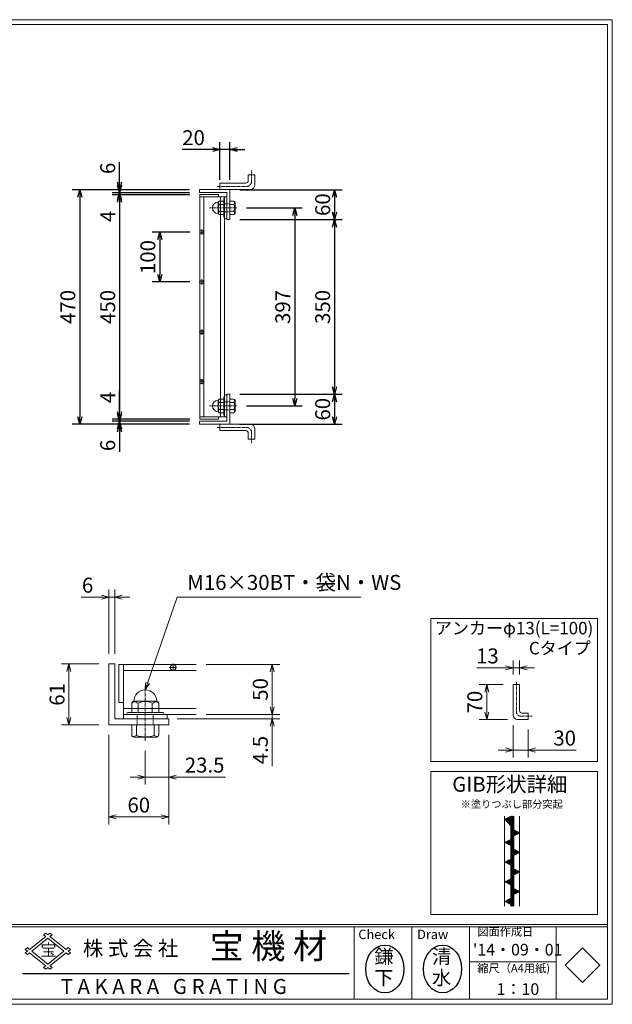
# Model space of a CAD drawing. Units: millimetres. Extents: x -180 to 2610, y -195 to 1778.
# Drawn here: x 1421 to 2610, y -195 to 1778 of the extents above; entities that cross this region are included whole.
import ezdxf

# ---------------------------------------------------------------- set-up
doc = ezdxf.new("R2010")
doc.units = ezdxf.units.MM
for name, pattern in [('CENTER', [10, 6.25, -1.25, 1.25, -1.25]), ('DASHED', [3.75, 2.5, -1.25]), ('HIDDEN', [9.525, 6.35, -3.175])]:
    doc.linetypes.add(name, pattern=pattern)
for name, color, linetype, lineweight in [('エンボス', 4, 'Continuous', 5), ('中心線', 1, 'HIDDEN', 5), ('受け枠', 3, 'Continuous', 9), ('寸法線', 2, 'Continuous', 9), ('本体', 7, 'Continuous', 13), ('枠寸法', 31, 'Continuous', 9)]:
    doc.layers.add(name, color=color, linetype=linetype, lineweight=lineweight)
doc.layers.add('外枠', color=7, linetype='Continuous')
doc.dimstyles.new('ISO-25', dxfattribs={"dimscale": 10, "dimtxt": 3, "dimasz": 1.5, "dimexe": 1.5, "dimexo": 2, "dimgap": 0.5, "dimtad": 1, "dimdsep": 46, "dimtxsty": 'Standard', "dimblk": 'OPEN30', "dimcen": 2.5, "dimadec": 0, "dimazin": 0, "dimtfac": 1, "dimtmove": 0, "dimatfit": 0, "dimldrblk": 'OPEN30', "dimfxl": 1, "dimarcsym": 0})

# ---------------------------------------------------------------- blocks, each defined once
blk = doc.blocks.new('GIB詳細')
at = {"layer": 'エンボス', "linetype": 'Continuous'}
h = blk.add_hatch(dxfattribs=at)
h.set_pattern_fill('ANSI31', color=256, scale=0.5, style=0)
h.set_pattern_definition([(45, (8.5257, -12.7679), (-1.122532, 1.122532), [])])
h.paths.add_polyline_path([(26.7, 40.2), (37.9, 45.8), (37.9, 46.6), (26.7, 52.2), (26.7, 79.2), (20.6, 79.2), (8.5, 73.2), (20.6, 59.8), (20.6, 32.6), (8.5, 26.5), (20.6, 20.5), (20.6, -6.7), (8.5, -12.8), (20.6, -18.8), (20.6, -46), (8.5, -52.1), (20.6, -58.1), (20.6, -85.3), (8.5, -91.4), (20.6, -97.4), (20.6, -100.8), (26.7, -100.8), (26.7, -77.8), (37.9, -72.2), (37.9, -71.3), (26.7, -65.7), (26.7, -38.5), (37.9, -32.9), (37.9, -32), (26.7, -26.4), (26.7, 0.8), (37.9, 6.5), (37.9, 7.3), (26.7, 12.9)])
at = {"layer": 'エンボス', "linetype": 'Continuous', "lineweight": 0}
for p, q in [((8.5, 73.2), (20.6, 79.2)), ((8.5, 73.2), (20.6, 59.8)), ((38.8, 46.2), (26.7, 52.2)), ((38.8, 46.2), (26.7, 40.2)), ((8.5, 26.5), (20.6, 32.6)), ((8.5, 26.5), (20.6, 20.5)), ((20.6, 20.5), (20.6, -6.7)), ((38.8, 6.9), (26.7, 12.9)), ((38.8, 6.9), (26.7, 0.8)), ((26.7, 0.8), (26.7, -26.4)), ((8.5, -12.8), (20.6, -6.7)), ((8.5, -12.8), (20.6, -18.8)), ((20.6, -18.8), (20.6, -46)), ((38.8, -32.4), (26.7, -26.4)), ((38.8, -32.4), (26.7, -26.4)), ((38.8, -32.4), (26.7, -38.5)), ((38.8, -32.4), (26.7, -38.5)), ((26.7, -38.5), (26.7, -65.7)), ((8.5, -52.1), (20.6, -46)), ((8.5, -52.1), (20.6, -58.1)), ((20.6, -58.1), (20.6, -85.3)), ((38.8, -71.7), (26.7, -65.7)), ((38.8, -71.7), (26.7, -65.7)), ((38.8, -71.7), (26.7, -65.7)), ((38.8, -71.7), (26.7, -77.8)), ((38.8, -71.7), (26.7, -77.8)), ((38.8, -71.7), (26.7, -77.8)), ((26.7, -77.8), (26.7, -100.8)), ((8.5, -91.4), (20.6, -85.3)), ((8.5, -91.4), (20.6, -97.4)), ((20.6, -97.4), (20.6, -100.8))]:
    blk.add_line(p, q, dxfattribs=at)
at = {"layer": 'エンボス', "lineweight": 0}
for p, q in [((26.7, 79.2), (26.7, 52.2)), ((20.6, 59.8), (20.6, 32.6)), ((26.7, 40.2), (26.7, 12.9)), ((26.7, 38.6), (26.7, 12.9))]:
    blk.add_line(p, q, dxfattribs=at)
at = {"layer": '本体', "lineweight": 0}
for p, q in [((7.7, 79.2), (7.7, -100.8)), ((37.9, 79.2), (37.9, -100.8))]:
    blk.add_line(p, q, dxfattribs=at)
at = {"layer": '本体', "linetype": 'Continuous'}
blk.add_lwpolyline([(-139.6, 168.6), (194.7, 168.6), (194.7, -117.6), (-139.6, -117.6)], close=True, dxfattribs=at)
at = {"layer": '本体', "linetype": 'Continuous', "lineweight": 0, "insert": (-96.9, 158.3), "char_height": 30, "width": 252.84, "attachment_point": 1}
blk.add_mtext('GIB形状詳細', dxfattribs=at)
at = {"layer": '本体', "linetype": 'Continuous', "insert": (-79.9, 111), "char_height": 15, "width": 230.696, "attachment_point": 1}
blk.add_mtext('※塗りつぶし部分突起', dxfattribs=at)
blk = doc.blocks.new('8φボルト穴')
at = {"color": 1}
for p, q in [((3.999999, 4.999999), (3.999999, -5.000001)), ((-0.002071, -0.000001), (8.891344, -0.000001)), ((3.999999, -95.000001), (3.999999, -105.000001)), ((8.999999, -100.000001), (-1.000001, -100.000001))]:
    blk.add_line(p, q, dxfattribs=at)
for centre in [(3.999999, -0.000001), (3.999999, -100.000001)]:
    blk.add_circle(centre, 4)
blk = doc.blocks.new('_Open30')
at = {"color": 0, "linetype": 'ByBlock', "lineweight": -2}
for p, q in [((-1, 0.27), (0, 0)), ((0, 0), (-1, -0.27)), ((0, 0), (-1, 0))]:
    blk.add_line(p, q, dxfattribs=at)
blk = doc.blocks.new('*D4')
at = {"layer": 'Defpoints', "color": 0, "linetype": 'Continuous'}
for p in [(1782.3, 1427.2), (1621.8, 977.2), (1782.3, 977.2)]:
    blk.add_point(p, dxfattribs=at)
at = {"layer": '寸法線', "color": 0, "linetype": 'Continuous', "lineweight": -2}
for p, q in [((1762.3, 1427.2), (1606.8, 1427.2)), ((1621.8, 1412.2), (1621.8, 992.2)), ((1762.3, 977.2), (1606.8, 977.2))]:
    blk.add_line(p, q, dxfattribs=at)
at = {"layer": '寸法線', "color": 0, "linetype": 'Continuous', "lineweight": -2, "xscale": 15, "yscale": 15, "zscale": 15}
for p, rotation in [((1621.8, 1427.2), 90), ((1621.8, 977.2), 270)]:
    blk.add_blockref('_Open30', p, dxfattribs=dict(at, rotation=rotation))
at = {"layer": '寸法線', "color": 0, "linetype": 'Continuous', "insert": (1601.8, 1202.2), "char_height": 30, "attachment_point": 5, "rotation": 90}
blk.add_mtext('450', dxfattribs=at)
blk = doc.blocks.new('*D5')
at = {"layer": 'Defpoints', "color": 0, "linetype": 'Continuous'}
for p in [(1782.3, 1352.2), (1702.3, 1252.2), (1782.3, 1252.2)]:
    blk.add_point(p, dxfattribs=at)
at = {"layer": '寸法線', "color": 0, "linetype": 'Continuous', "lineweight": -2}
for p, q in [((1762.3, 1352.2), (1687.3, 1352.2)), ((1702.3, 1337.2), (1702.3, 1267.2)), ((1762.3, 1252.2), (1687.3, 1252.2))]:
    blk.add_line(p, q, dxfattribs=at)
at = {"layer": '寸法線', "color": 0, "linetype": 'Continuous', "lineweight": -2, "xscale": 15, "yscale": 15, "zscale": 15}
for p, rotation in [((1702.3, 1352.2), 90), ((1702.3, 1252.2), 270)]:
    blk.add_blockref('_Open30', p, dxfattribs=dict(at, rotation=rotation))
at = {"layer": '寸法線', "color": 0, "linetype": 'Continuous', "insert": (1682.3, 1302.2), "char_height": 30, "attachment_point": 5, "rotation": 90}
blk.add_mtext('100', dxfattribs=at)
blk = doc.blocks.new('*D6')
at = {"layer": 'Defpoints', "color": 0, "linetype": 'Continuous', "ltscale": 3}
for p in [(1781.8, 1437.2), (1541.8, 967.2), (1781.8, 967.2)]:
    blk.add_point(p, dxfattribs=at)
at = {"layer": '枠寸法', "color": 0, "linetype": 'Continuous', "lineweight": -2, "ltscale": 3}
for p, q in [((1761.8, 1437.2), (1526.8, 1437.2)), ((1541.8, 1422.2), (1541.8, 982.2)), ((1761.8, 967.2), (1526.8, 967.2))]:
    blk.add_line(p, q, dxfattribs=at)
at = {"layer": '枠寸法', "color": 0, "linetype": 'Continuous', "lineweight": -2, "ltscale": 3, "xscale": 15, "yscale": 15, "zscale": 15}
for p, rotation in [((1541.8, 1437.2), 90), ((1541.8, 967.2), 270)]:
    blk.add_blockref('_Open30', p, dxfattribs=dict(at, rotation=rotation))
at = {"layer": '枠寸法', "color": 0, "linetype": 'Continuous', "ltscale": 3, "insert": (1521.8, 1202.2), "char_height": 30, "attachment_point": 5, "rotation": 90}
blk.add_mtext('470', dxfattribs=at)
blk = doc.blocks.new('*D7')
at = {"layer": 'Defpoints', "color": 0, "linetype": 'Continuous', "ltscale": 3}
for p in [(1842.8, 1437.2), (1842.8, 1377.2), (2052.8, 1377.2)]:
    blk.add_point(p, dxfattribs=at)
at = {"layer": '枠寸法', "color": 0, "linetype": 'Continuous', "lineweight": -2, "ltscale": 3}
for p, q in [((1862.8, 1437.2), (2067.8, 1437.2)), ((2052.8, 1422.2), (2052.8, 1392.2)), ((1862.8, 1377.2), (2067.8, 1377.2))]:
    blk.add_line(p, q, dxfattribs=at)
at = {"layer": '枠寸法', "color": 0, "linetype": 'Continuous', "lineweight": -2, "ltscale": 3, "xscale": 15, "yscale": 15, "zscale": 15}
for p, rotation in [((2052.8, 1437.2), 90), ((2052.8, 1377.2), 270)]:
    blk.add_blockref('_Open30', p, dxfattribs=dict(at, rotation=rotation))
at = {"layer": '枠寸法', "color": 0, "linetype": 'Continuous', "ltscale": 3, "insert": (2032.8, 1407.2), "char_height": 30, "attachment_point": 5, "rotation": 90}
blk.add_mtext('60', dxfattribs=at)
blk = doc.blocks.new('*D8')
at = {"layer": 'Defpoints', "color": 0, "linetype": 'Continuous', "ltscale": 3}
for p in [(1842.8, 1377.2), (1842.8, 1027.2), (2052.8, 1027.2)]:
    blk.add_point(p, dxfattribs=at)
at = {"layer": '枠寸法', "color": 0, "linetype": 'Continuous', "lineweight": -2, "ltscale": 3}
for p, q in [((1862.8, 1377.2), (2067.8, 1377.2)), ((2052.8, 1362.2), (2052.8, 1042.2)), ((1862.8, 1027.2), (2067.8, 1027.2))]:
    blk.add_line(p, q, dxfattribs=at)
at = {"layer": '枠寸法', "color": 0, "linetype": 'Continuous', "lineweight": -2, "ltscale": 3, "xscale": 15, "yscale": 15, "zscale": 15}
for p, rotation in [((2052.8, 1377.2), 90), ((2052.8, 1027.2), 270)]:
    blk.add_blockref('_Open30', p, dxfattribs=dict(at, rotation=rotation))
at = {"layer": '枠寸法', "color": 0, "linetype": 'Continuous', "ltscale": 3, "insert": (2032.8, 1202.2), "char_height": 30, "attachment_point": 5, "rotation": 90}
blk.add_mtext('350', dxfattribs=at)
blk = doc.blocks.new('*D9')
at = {"layer": 'Defpoints', "color": 0, "linetype": 'Continuous', "ltscale": 3}
for p in [(1842.8, 1027.2), (1842.8, 967.2), (2052.8, 967.2)]:
    blk.add_point(p, dxfattribs=at)
at = {"layer": '枠寸法', "color": 0, "linetype": 'Continuous', "lineweight": -2, "ltscale": 3}
for p, q in [((1862.8, 1027.2), (2067.8, 1027.2)), ((2052.8, 1012.2), (2052.8, 982.2)), ((1862.8, 967.2), (2067.8, 967.2))]:
    blk.add_line(p, q, dxfattribs=at)
at = {"layer": '枠寸法', "color": 0, "linetype": 'Continuous', "lineweight": -2, "ltscale": 3, "xscale": 15, "yscale": 15, "zscale": 15}
for p, rotation in [((2052.8, 1027.2), 90), ((2052.8, 967.2), 270)]:
    blk.add_blockref('_Open30', p, dxfattribs=dict(at, rotation=rotation))
at = {"layer": '枠寸法', "color": 0, "linetype": 'Continuous', "ltscale": 3, "insert": (2032.8, 997.2), "char_height": 30, "attachment_point": 5, "rotation": 90}
blk.add_mtext('60', dxfattribs=at)
blk = doc.blocks.new('*D10')
at = {"layer": 'Defpoints', "color": 0, "linetype": 'Continuous', "ltscale": 3}
for p in [(1621.8, 1437.2), (1781.8, 1437.2), (1781.8, 1431.2)]:
    blk.add_point(p, dxfattribs=at)
at = {"layer": '枠寸法', "color": 0, "linetype": 'Continuous', "lineweight": -2, "ltscale": 3}
for p, q in [((1621.8, 1452.2), (1621.8, 1492.5)), ((1761.8, 1437.2), (1606.8, 1437.2)), ((1761.8, 1431.2), (1606.8, 1431.2)), ((1621.8, 1431.2), (1621.8, 1437.2)), ((1621.8, 1416.2), (1621.8, 1401.2))]:
    blk.add_line(p, q, dxfattribs=at)
at = {"layer": '枠寸法', "color": 0, "linetype": 'Continuous', "lineweight": -2, "ltscale": 3, "xscale": 15, "yscale": 15, "zscale": 15}
for p, rotation in [((1621.8, 1437.2), 270), ((1621.8, 1431.2), 90)]:
    blk.add_blockref('_Open30', p, dxfattribs=dict(at, rotation=rotation))
at = {"layer": '枠寸法', "color": 0, "linetype": 'Continuous', "ltscale": 3, "insert": (1601.8, 1479.9), "char_height": 30, "attachment_point": 5, "rotation": 90}
blk.add_mtext('6', dxfattribs=at)
blk = doc.blocks.new('*D11')
at = {"layer": 'Defpoints', "color": 0, "linetype": 'Continuous', "ltscale": 3}
for p in [(1621.8, 1427.2), (1781.8, 1431.2), (1781.8, 1427.2)]:
    blk.add_point(p, dxfattribs=at)
at = {"layer": '枠寸法', "color": 0, "linetype": 'Continuous', "lineweight": -2, "ltscale": 3}
for p, q in [((1621.8, 1446.2), (1621.8, 1461.2)), ((1761.8, 1431.2), (1606.8, 1431.2)), ((1761.8, 1427.2), (1606.8, 1427.2)), ((1621.8, 1431.2), (1621.8, 1427.2)), ((1621.8, 1412.2), (1621.8, 1370.3))]:
    blk.add_line(p, q, dxfattribs=at)
at = {"layer": '枠寸法', "color": 0, "linetype": 'Continuous', "lineweight": -2, "ltscale": 3, "xscale": 15, "yscale": 15, "zscale": 15}
for p, rotation in [((1621.8, 1431.2), 270), ((1621.8, 1427.2), 90)]:
    blk.add_blockref('_Open30', p, dxfattribs=dict(at, rotation=rotation))
at = {"layer": '枠寸法', "color": 0, "linetype": 'Continuous', "ltscale": 3, "insert": (1601.8, 1383.8), "char_height": 30, "attachment_point": 5, "rotation": 90}
blk.add_mtext('4', dxfattribs=at)
blk = doc.blocks.new('*D12')
at = {"layer": 'Defpoints', "color": 0, "linetype": 'Continuous', "ltscale": 3}
for p in [(1621.8, 967.2), (1781.8, 973.2), (1781.8, 967.2)]:
    blk.add_point(p, dxfattribs=at)
at = {"layer": '枠寸法', "color": 0, "linetype": 'Continuous', "lineweight": -2, "ltscale": 3}
for p, q in [((1621.8, 988.2), (1621.8, 1003.2)), ((1761.8, 973.2), (1606.8, 973.2)), ((1761.8, 967.2), (1606.8, 967.2)), ((1621.8, 973.2), (1621.8, 967.2)), ((1621.8, 952.2), (1621.8, 912))]:
    blk.add_line(p, q, dxfattribs=at)
at = {"layer": '枠寸法', "color": 0, "linetype": 'Continuous', "lineweight": -2, "ltscale": 3, "xscale": 15, "yscale": 15, "zscale": 15}
for p, rotation in [((1621.8, 973.2), 270), ((1621.8, 967.2), 90)]:
    blk.add_blockref('_Open30', p, dxfattribs=dict(at, rotation=rotation))
at = {"layer": '枠寸法', "color": 0, "linetype": 'Continuous', "ltscale": 3, "insert": (1601.8, 924.6), "char_height": 30, "attachment_point": 5, "rotation": 90}
blk.add_mtext('6', dxfattribs=at)
blk = doc.blocks.new('*D13')
at = {"layer": 'Defpoints', "color": 0, "linetype": 'Continuous', "ltscale": 3}
for p in [(1621.8, 977.2), (1781.8, 977.2), (1781.8, 973.2)]:
    blk.add_point(p, dxfattribs=at)
at = {"layer": '枠寸法', "color": 0, "linetype": 'Continuous', "lineweight": -2, "ltscale": 3}
for p, q in [((1621.8, 992.2), (1621.8, 1034.1)), ((1761.8, 977.2), (1606.8, 977.2)), ((1761.8, 973.2), (1606.8, 973.2)), ((1621.8, 973.2), (1621.8, 977.2)), ((1621.8, 958.2), (1621.8, 943.2))]:
    blk.add_line(p, q, dxfattribs=at)
at = {"layer": '枠寸法', "color": 0, "linetype": 'Continuous', "lineweight": -2, "ltscale": 3, "xscale": 15, "yscale": 15, "zscale": 15}
for p, rotation in [((1621.8, 977.2), 270), ((1621.8, 973.2), 90)]:
    blk.add_blockref('_Open30', p, dxfattribs=dict(at, rotation=rotation))
at = {"layer": '枠寸法', "color": 0, "linetype": 'Continuous', "ltscale": 3, "insert": (1601.8, 1020.7), "char_height": 30, "attachment_point": 5, "rotation": 90}
blk.add_mtext('4', dxfattribs=at)
blk = doc.blocks.new('*D19')
at = {"layer": 'Defpoints', "color": 0, "linetype": 'Continuous', "ltscale": 3}
for p in [(1855.9, 1400.7), (1855.9, 1003.7), (1972.8, 1003.7)]:
    blk.add_point(p, dxfattribs=at)
at = {"layer": '寸法線', "color": 0, "linetype": 'Continuous', "lineweight": -2, "ltscale": 3}
for p, q in [((1875.9, 1400.7), (1987.8, 1400.7)), ((1972.8, 1385.7), (1972.8, 1018.7)), ((1875.9, 1003.7), (1987.8, 1003.7))]:
    blk.add_line(p, q, dxfattribs=at)
at = {"layer": '寸法線', "color": 0, "linetype": 'Continuous', "lineweight": -2, "ltscale": 3, "xscale": 15, "yscale": 15, "zscale": 15}
for p, rotation in [((1972.8, 1400.7), 90), ((1972.8, 1003.7), 270)]:
    blk.add_blockref('_Open30', p, dxfattribs=dict(at, rotation=rotation))
at = {"layer": '寸法線', "color": 0, "linetype": 'Continuous', "ltscale": 3, "insert": (1952.8, 1202.2), "char_height": 30, "attachment_point": 5, "rotation": 90}
blk.add_mtext('397', dxfattribs=at)
blk = doc.blocks.new('*D20')
at = {"layer": 'Defpoints', "color": 0, "ltscale": 3}
for p in [(1822.8, 1517.6), (1822.8, 1437.2), (1842.8, 1437.2)]:
    blk.add_point(p, dxfattribs=at)
at = {"layer": '枠寸法', "color": 0, "lineweight": -2, "ltscale": 3}
for p, q in [((1822.8, 1457.2), (1822.8, 1532.6)), ((1842.8, 1457.2), (1842.8, 1532.6)), ((1807.8, 1517.6), (1747.2, 1517.6)), ((1842.8, 1517.6), (1822.8, 1517.6)), ((1857.8, 1517.6), (1872.8, 1517.6))]:
    blk.add_line(p, q, dxfattribs=at)
at = {"layer": '枠寸法', "color": 0, "lineweight": -2, "ltscale": 3, "xscale": 15, "yscale": 15, "zscale": 15}
blk.add_blockref('_Open30', (1822.8, 1517.6), dxfattribs=at)
at = {"layer": '枠寸法', "color": 0, "lineweight": -2, "ltscale": 3, "xscale": 15, "yscale": 15, "zscale": 15, "rotation": 180}
blk.add_blockref('_Open30', (1842.8, 1517.6), dxfattribs=at)
at = {"layer": '枠寸法', "color": 0, "ltscale": 3, "insert": (1770, 1537.6), "char_height": 30, "attachment_point": 5}
blk.add_mtext('20', dxfattribs=at)
blk = doc.blocks.new('*D24')
at = {"layer": 'Defpoints', "color": 0, "ltscale": 3}
for p in [(164.8, 92.8), (194.8, 84.3), (194.8, 23.3)]:
    blk.add_point(p, dxfattribs=at)
at = {"layer": '枠寸法', "color": 0, "lineweight": -2, "ltscale": 3}
for p, q in [((164.8, 72.8), (164.8, 8.3)), ((194.8, 64.3), (194.8, 8.3)), ((149.8, 23.3), (134.8, 23.3)), ((164.8, 23.3), (194.8, 23.3)), ((209.8, 23.3), (291.1, 23.3))]:
    blk.add_line(p, q, dxfattribs=at)
at = {"layer": '枠寸法', "color": 0, "lineweight": -2, "ltscale": 3, "xscale": 15, "yscale": 15, "zscale": 15}
blk.add_blockref('_Open30', (164.8, 23.3), dxfattribs=at)
at = {"layer": '枠寸法', "color": 0, "lineweight": -2, "ltscale": 3, "xscale": 15, "yscale": 15, "zscale": 15, "rotation": 180}
blk.add_blockref('_Open30', (194.8, 23.3), dxfattribs=at)
at = {"layer": '枠寸法', "color": 0, "ltscale": 3, "insert": (268.2, 43.3), "char_height": 30, "attachment_point": 5}
blk.add_mtext('30', dxfattribs=at)
blk = doc.blocks.new('*D25')
at = {"layer": 'Defpoints', "color": 0, "ltscale": 3}
for p in [(164.8, 188), (164.8, 154.3), (177.8, 154.3)]:
    blk.add_point(p, dxfattribs=at)
at = {"layer": '枠寸法', "color": 0, "lineweight": -2, "ltscale": 3}
for p, q in [((164.8, 174.3), (164.8, 203)), ((177.8, 174.3), (177.8, 203)), ((149.8, 188), (91.9, 188)), ((177.8, 188), (164.8, 188)), ((192.8, 188), (207.8, 188))]:
    blk.add_line(p, q, dxfattribs=at)
at = {"layer": '枠寸法', "color": 0, "lineweight": -2, "ltscale": 3, "xscale": 15, "yscale": 15, "zscale": 15}
blk.add_blockref('_Open30', (164.8, 188), dxfattribs=at)
at = {"layer": '枠寸法', "color": 0, "lineweight": -2, "ltscale": 3, "xscale": 15, "yscale": 15, "zscale": 15, "rotation": 180}
blk.add_blockref('_Open30', (177.8, 188), dxfattribs=at)
at = {"layer": '枠寸法', "color": 0, "ltscale": 3, "insert": (113.3, 208), "char_height": 30, "attachment_point": 5}
blk.add_mtext('13', dxfattribs=at)
blk = doc.blocks.new('*D26')
at = {"layer": 'Defpoints', "color": 0, "ltscale": 3}
for p in [(111.9, 154.3), (164.8, 154.3), (173.3, 84.3)]:
    blk.add_point(p, dxfattribs=at)
at = {"layer": '枠寸法', "color": 0, "lineweight": -2, "ltscale": 3}
for p, q in [((144.8, 154.3), (96.9, 154.3)), ((111.9, 99.3), (111.9, 139.3)), ((153.3, 84.3), (96.9, 84.3))]:
    blk.add_line(p, q, dxfattribs=at)
at = {"layer": '枠寸法', "color": 0, "lineweight": -2, "ltscale": 3, "xscale": 15, "yscale": 15, "zscale": 15}
for p, rotation in [((111.9, 154.3), 90), ((111.9, 84.3), 270)]:
    blk.add_blockref('_Open30', p, dxfattribs=dict(at, rotation=rotation))
at = {"layer": '枠寸法', "color": 0, "ltscale": 3, "insert": (91.9, 119.3), "char_height": 30, "attachment_point": 5, "rotation": 90}
blk.add_mtext('70', dxfattribs=at)
blk = doc.blocks.new('鎌下')
at = {"layer": '外枠', "linetype": 'Continuous'}
blk.add_ellipse((61.7, -84.6), major_axis=(0, -47.9), ratio=0.8, dxfattribs=at)
at = {"layer": '外枠', "linetype": 'Continuous', "char_height": 28.175, "width": 43.853, "attachment_point": 1}
for s, insert in [('{\\fHGSeikaishotaiPRO|b0|i0|c128|p65;鎌}', (40.6, -45.6)), ('{\\fHGSeikaishotaiPRO|b0|i0|c128|p65;下}', (40.6, -88.1))]:
    blk.add_mtext(s, dxfattribs=dict(at, insert=insert))
blk = doc.blocks.new('*D33')
at = {"layer": 'Defpoints', "color": 0, "ltscale": 3}
for p in [(160.5, 751.8), (102.2, 742.8), (312.8, 742.8)]:
    blk.add_point(p, dxfattribs=at)
at = {"layer": '寸法線', "color": 0, "lineweight": -2, "ltscale": 3}
for p, q in [((312.8, 766.8), (312.8, 781.8)), ((180.5, 751.8), (327.8, 751.8)), ((312.8, 751.8), (312.8, 742.8)), ((122.2, 742.8), (327.8, 742.8)), ((312.8, 727.8), (312.8, 647.8))]:
    blk.add_line(p, q, dxfattribs=at)
at = {"layer": '寸法線', "color": 0, "lineweight": -2, "ltscale": 3, "xscale": 15, "yscale": 15, "zscale": 15}
for p, rotation in [((312.8, 751.8), 270), ((312.8, 742.8), 90)]:
    blk.add_blockref('_Open30', p, dxfattribs=dict(at, rotation=rotation))
at = {"layer": '寸法線', "color": 0, "ltscale": 3, "insert": (292.8, 680.3), "char_height": 30, "attachment_point": 5, "rotation": 90}
blk.add_mtext('4.5', dxfattribs=at)
blk = doc.blocks.new('*D30')
at = {"layer": 'Defpoints', "color": 0, "ltscale": 3}
for p in [(105.2, 730.8), (58.2, 698.7), (105.2, 626.2)]:
    blk.add_point(p, dxfattribs=at)
at = {"layer": '寸法線', "color": 0, "lineweight": -2, "ltscale": 3}
for p, q in [((105.2, 710.8), (105.2, 611.2)), ((58.2, 678.7), (58.2, 611.2)), ((43.2, 626.2), (28.2, 626.2)), ((58.2, 626.2), (105.2, 626.2)), ((120.2, 626.2), (219.1, 626.2))]:
    blk.add_line(p, q, dxfattribs=at)
at = {"layer": '寸法線', "color": 0, "lineweight": -2, "ltscale": 3, "xscale": 15, "yscale": 15, "zscale": 15}
blk.add_blockref('_Open30', (58.2, 626.2), dxfattribs=at)
at = {"layer": '寸法線', "color": 0, "lineweight": -2, "ltscale": 3, "xscale": 15, "yscale": 15, "zscale": 15, "rotation": 180}
blk.add_blockref('_Open30', (105.2, 626.2), dxfattribs=at)
at = {"layer": '寸法線', "color": 0, "ltscale": 3, "insert": (177.2, 646.2), "char_height": 30, "attachment_point": 5}
blk.add_mtext('23.5', dxfattribs=at)
blk = doc.blocks.new('*D32')
at = {"layer": 'Defpoints', "color": 0, "ltscale": 3}
for p in [(-94.8, 852.8), (-14.8, 852.8), (-14.8, 730.8)]:
    blk.add_point(p, dxfattribs=at)
at = {"layer": '寸法線', "color": 0, "lineweight": -2, "ltscale": 3}
for p, q in [((-34.8, 852.8), (-109.8, 852.8)), ((-94.8, 745.8), (-94.8, 837.8)), ((-34.8, 730.8), (-109.8, 730.8))]:
    blk.add_line(p, q, dxfattribs=at)
at = {"layer": '寸法線', "color": 0, "lineweight": -2, "ltscale": 3, "xscale": 15, "yscale": 15, "zscale": 15}
for p, rotation in [((-94.8, 852.8), 90), ((-94.8, 730.8), 270)]:
    blk.add_blockref('_Open30', p, dxfattribs=dict(at, rotation=rotation))
at = {"layer": '寸法線', "color": 0, "ltscale": 3, "insert": (-114.8, 791.8), "char_height": 30, "attachment_point": 5, "rotation": 90}
blk.add_mtext('61', dxfattribs=at)
blk = doc.blocks.new('*D31')
at = {"layer": 'Defpoints', "color": 0, "ltscale": 3}
for p in [(-14.8, 730.8), (105.2, 730.8), (105.2, 546.2)]:
    blk.add_point(p, dxfattribs=at)
at = {"layer": '寸法線', "color": 0, "lineweight": -2, "ltscale": 3}
for p, q in [((-14.8, 710.8), (-14.8, 531.2)), ((105.2, 710.8), (105.2, 531.2)), ((0.2, 546.2), (90.2, 546.2))]:
    blk.add_line(p, q, dxfattribs=at)
at = {"layer": '寸法線', "color": 0, "lineweight": -2, "ltscale": 3, "xscale": 15, "yscale": 15, "zscale": 15, "rotation": 180}
blk.add_blockref('_Open30', (-14.8, 546.2), dxfattribs=at)
at = {"layer": '寸法線', "color": 0, "lineweight": -2, "ltscale": 3, "xscale": 15, "yscale": 15, "zscale": 15}
blk.add_blockref('_Open30', (105.2, 546.2), dxfattribs=at)
at = {"layer": '寸法線', "color": 0, "ltscale": 3, "insert": (45.2, 566.2), "char_height": 30, "attachment_point": 5}
blk.add_mtext('60', dxfattribs=at)
blk = doc.blocks.new('*D35')
at = {"layer": 'Defpoints', "color": 0, "ltscale": 3}
for p in [(-14.8, 986.8), (-14.8, 852.8), (-2.8, 852.8)]:
    blk.add_point(p, dxfattribs=at)
at = {"layer": '寸法線', "color": 0, "lineweight": -2, "ltscale": 3}
for p, q in [((-29.8, 986.8), (-70, 986.8)), ((-14.8, 872.8), (-14.8, 1001.8)), ((-2.8, 986.8), (-14.8, 986.8)), ((-2.8, 872.8), (-2.8, 1001.8)), ((12.2, 986.8), (27.2, 986.8))]:
    blk.add_line(p, q, dxfattribs=at)
at = {"layer": '寸法線', "color": 0, "lineweight": -2, "ltscale": 3, "xscale": 15, "yscale": 15, "zscale": 15}
blk.add_blockref('_Open30', (-14.8, 986.8), dxfattribs=at)
at = {"layer": '寸法線', "color": 0, "lineweight": -2, "ltscale": 3, "xscale": 15, "yscale": 15, "zscale": 15, "rotation": 180}
blk.add_blockref('_Open30', (-2.8, 986.8), dxfattribs=at)
at = {"layer": '寸法線', "color": 0, "ltscale": 3, "insert": (-57.4, 1006.8), "char_height": 30, "attachment_point": 5}
blk.add_mtext('6', dxfattribs=at)
blk = doc.blocks.new('φ6')
at = {"layer": '中心線'}
for p, q in [((-1, 0), (7, 0)), ((3, -4), (3, 4))]:
    blk.add_line(p, q, dxfattribs=at)
at = {"layer": '本体', "ltscale": 3}
blk.add_circle((3, 0), 3, dxfattribs=at)
blk = doc.blocks.new('*D34')
at = {"layer": 'Defpoints', "color": 0, "ltscale": 3}
for p in [(160.5, 851.8), (312.8, 851.8), (160.5, 751.8)]:
    blk.add_point(p, dxfattribs=at)
at = {"layer": '寸法線', "color": 0, "lineweight": -2, "ltscale": 3}
for p, q in [((180.5, 851.8), (327.8, 851.8)), ((312.8, 766.8), (312.8, 836.8)), ((180.5, 751.8), (327.8, 751.8))]:
    blk.add_line(p, q, dxfattribs=at)
at = {"layer": '寸法線', "color": 0, "lineweight": -2, "ltscale": 3, "xscale": 15, "yscale": 15, "zscale": 15}
for p, rotation in [((312.8, 851.8), 90), ((312.8, 751.8), 270)]:
    blk.add_blockref('_Open30', p, dxfattribs=dict(at, rotation=rotation))
at = {"layer": '寸法線', "color": 0, "ltscale": 3, "insert": (292.8, 801.8), "char_height": 30, "attachment_point": 5, "rotation": 90}
blk.add_mtext('50', dxfattribs=at)
blk = doc.blocks.new('1M16ボルト断面図(ｺﾞﾑ無)')
at = {"layer": '中心線', "linetype": 'CENTER'}
blk.add_line((0, -23.5), (0, 30), dxfattribs=at)
at = {"layer": '受け枠'}
for p, q in [((-17.5, 1.9), (17.5, 1.9)), ((-17.5, 0), (17.5, 0)), ((-13.5, 11.1), (-13.5, 1.9)), ((-11.4, 13.2), (11.4, 13.2)), ((-7, 11.1), (-7, 1.9)), ((7, 11.1), (7, 1.9)), ((13.5, 11.1), (13.5, 1.9)), ((-13.5, -10.5), (13.5, -10.5)), ((-13.5, -10.5), (-13.5, -18.1)), ((-6.9, -18.6), (-6.9, -10.5)), ((6.9, -18.6), (6.9, -10.5)), ((13.5, -10.5), (13.5, -18.1)), ((-10.7, -20.9), (10.7, -20.9))]:
    blk.add_line(p, q, dxfattribs=at)
at = {"layer": '受け枠', "linetype": 'DASHED'}
for p, q in [((-8, -10.5), (-8, 0)), ((8, -10.5), (8, 0))]:
    blk.add_line(p, q, dxfattribs=at)
at = {"layer": '受け枠', "ltscale": 3}
for centre, radius, start, end in [((0, 13.2), 11.4, 0, 180), ((0, -1.6), 14.5, 61.0495, 118.9505), ((0, -6.2), 14.1, 240.7011, 299.2989)]:
    blk.add_arc(centre, radius, start, end, dxfattribs=at)
at = {"layer": '受け枠'}
for centre, radius, start, end in [((-17.5, 0.9), 1, 90, 180), ((-17.5, 1), 1, 180, 270), ((-11.4, 11.1), 2.08, 90, 180), ((11.4, 11.1), 2.08, 0, 90), ((17.5, 0.9), 1, 0, 90), ((17.5, 1), 1, 270, 0), ((-10.7, -18.1), 2.77, 180, 270), ((10.7, -18.1), 2.77, 270, 0)]:
    blk.add_arc(centre, radius, start, end, dxfattribs=at)
at = {"layer": '受け枠', "ltscale": 3}
for points in [[(-11.4, 12.5), (-12.1, 12.4), (-13.1, 12), (-13.5, 11.1)], [(-7, 11.1), (-8.4, 12), (-10, 12.6), (-11.4, 12.5)], [(7, 11.1), (8.4, 12), (10, 12.6), (11.4, 12.5)], [(11.4, 12.5), (12.1, 12.4), (13.1, 12), (13.5, 11.1)], [(-11.4, -20), (-12.1, -19.9), (-13.3, -19.7), (-13.5, -17.6)], [(-6.9, -18.6), (-8.4, -19.5), (-10, -20.1), (-11.4, -20)], [(6.9, -18.6), (8.4, -19.5), (10, -20.1), (11.4, -20)], [(11.4, -20), (12.1, -19.9), (13.3, -19.7), (13.5, -17.6)]]:
    blk.add_open_spline(points, degree=3, dxfattribs=at)
blk = doc.blocks.new('詳細通し枠CタイプH56以上')
at = {"layer": '枠寸法', "linetype": 'CENTER'}
for p, q in [((171.291, 159.436), (171.291, 100.7)), ((181.191, 90.8), (203.041, 90.8))]:
    blk.add_line(p, q, dxfattribs=at)
at = {"layer": '枠寸法'}
for p, q in [((164.791, 154.3), (164.791, 92.8)), ((177.791, 154.3), (164.791, 154.3)), ((177.791, 102.3), (177.791, 154.3)), ((173.291, 84.3), (194.791, 84.3)), ((194.791, 97.3), (182.791, 97.3)), ((194.791, 97.3), (194.791, 84.3))]:
    blk.add_line(p, q, dxfattribs=at)
at = {"layer": '枠寸法', "ltscale": 3}
blk.add_lwpolyline([(0, 286.82), (334.32, 286.82), (334.32, 0), (0, 0)], close=True, dxfattribs=at)
at = {"layer": '枠寸法', "linetype": 'CENTER'}
blk.add_arc((181.191, 100.7), 9.9, 180, 270, dxfattribs=at)
at = {"layer": '枠寸法'}
for centre, radius, start, end in [((182.791, 102.3), 5, 180, 270), ((174.546, 94.054), 9.835, 187.329232, 262.670768)]:
    blk.add_arc(centre, radius, start, end, dxfattribs=at)
at = {"layer": '枠寸法', "linetype": 'Continuous', "lineweight": 9, "ltscale": 100, "char_height": 25, "attachment_point": 1}
for s, insert, width in [('アンカーφ13(L=100)', (8.084, 280.031), 1015.1375), ('Cタイプ', (196.493, 239.968), 111.45995)]:
    blk.add_mtext(s, dxfattribs=dict(at, insert=insert, width=width))
at = {"layer": '枠寸法', "ltscale": 3}
dim = blk.add_linear_dim(base=(164.791, 188.02), p1=(177.791, 154.3), p2=(164.791, 154.3), dimstyle='ISO-25', dxfattribs=at)
dim.commit()
dim.dimension.update_dxf_attribs({"geometry": '*D25', "text_midpoint": (113.344, 208.02)})
dim = blk.add_linear_dim(base=(111.889, 154.3), p1=(173.291, 84.3), p2=(164.791, 154.3), angle=90, dimstyle='ISO-25', dxfattribs=at)
dim.commit()
dim.dimension.update_dxf_attribs({"geometry": '*D26', "text_midpoint": (91.889, 119.3)})
dim = blk.add_linear_dim(base=(194.791, 23.331), p1=(164.791, 92.8), p2=(194.791, 84.3), dimstyle='ISO-25', dxfattribs=at)
dim.commit()
dim.dimension.update_dxf_attribs({"geometry": '*D24', "text_midpoint": (268.22, 23.331), "dimtype": 160})
blk = doc.blocks.new('H50A用')
at = {"layer": '中心線', "linetype": 'CENTER'}
blk.add_line((-927, 367.902), (-927, 477.202), dxfattribs=at)
at = {"layer": '受け枠', "ltscale": 3}
for p, q in [((-1000, 522), (-1000, 400)), ((-988, 522), (-1000, 522)), ((-988, 412), (-988, 522)), ((-1000, 400), (-880, 400)), ((-880, 412), (-988, 412)), ((-880, 400), (-880, 412))]:
    blk.add_line(p, q, dxfattribs=at)
at = {"layer": '受け枠'}
for p, q in [((-954, 443.148), (-954, 424.889)), ((-949.846, 447.302), (-904.154, 447.302)), ((-941.019, 443.148), (-941.019, 424.889)), ((-912.981, 443.148), (-912.981, 424.889)), ((-900, 443.148), (-900, 424.889)), ((-962, 424.889), (-892, 424.889)), ((-962, 421), (-892, 421)), ((-954, 400), (-954, 379.282)), ((-954, 400), (-900, 400)), ((-944.744, 378.662), (-944.744, 400)), ((-909.256, 378.662), (-909.256, 400)), ((-900, 400), (-900, 379.282)), ((-950.103, 375.385), (-903.897, 375.385))]:
    blk.add_line(p, q, dxfattribs=at)
at = {"layer": '受け枠', "linetype": 'DASHED'}
for p, q in [((-943, 400), (-943, 421)), ((-911, 400), (-911, 421))]:
    blk.add_line(p, q, dxfattribs=at)
at = {"layer": '受け枠', "ltscale": 3}
for centre, radius, start, end in [((-927, 447.302), 22.846, 0, 180), ((-927, 417.805), 28.962, 61.049544, 118.950456), ((-927, 439.194), 63.079, 253.662599, 286.337401)]:
    blk.add_arc(centre, radius, start, end, dxfattribs=at)
at = {"layer": '受け枠'}
for centre, radius, start, end in [((-949.846, 443.148), 4.154, 90, 180), ((-904.154, 443.148), 4.154, 0, 90), ((-962, 422.889), 2, 90, 180), ((-962, 423), 2, 180, 270), ((-892, 422.889), 2, 0, 90), ((-892, 423), 2, 270, 0), ((-950.103, 379.282), 3.897, 180, 270), ((-903.897, 379.282), 3.897, 270, 0)]:
    blk.add_arc(centre, radius, start, end, dxfattribs=at)
at = {"layer": '受け枠', "ltscale": 3}
for points in [[(-949.846, 445.976), (-951.101, 445.75), (-953.187, 445.001), (-954, 443.148)], [(-941.019, 443.148), (-943.853, 445.018), (-946.918, 446.167), (-949.846, 445.976)], [(-912.981, 443.148), (-910.147, 445.018), (-907.082, 446.167), (-904.154, 445.976)], [(-904.154, 445.976), (-902.899, 445.75), (-900.813, 445.001), (-900, 443.148)], [(-951.077, 376.672), (-951.96, 376.831), (-953.684, 377.103), (-954, 380.013)], [(-944.744, 378.662), (-946.86, 377.346), (-949.016, 376.538), (-951.077, 376.672)], [(-909.256, 378.662), (-907.14, 377.346), (-904.984, 376.538), (-902.923, 376.672)], [(-902.923, 376.672), (-902.04, 376.831), (-900.316, 377.103), (-900, 380.013)]]:
    blk.add_open_spline(points, degree=3, dxfattribs=at)
at = {"layer": '本体', "ltscale": 3}
for p, q in [((-980, 521), (-980, 445)), ((-971, 521), (-980, 521)), ((-971, 521), (-824.798, 521)), ((-971, 421), (-971, 521)), ((-971, 509), (-824.798, 509)), ((-980, 445), (-971, 445)), ((-971, 433), (-824.798, 433)), ((-971, 421), (-824.798, 421)), ((-971, 412), (-971, 421)), ((-971, 421), (-883, 421)), ((-883, 421), (-883, 412)), ((-883, 412), (-971, 412))]:
    blk.add_line(p, q, dxfattribs=at)
at = {"layer": '本体', "ltscale": 3, "xscale": 1.999999999997953, "yscale": 1.999999999997953, "zscale": 1.999999999997953, "rotation": 270}
blk.add_blockref('φ6', (-871, 521), dxfattribs=at)
at = {"layer": '寸法線', "ltscale": 3, "insert": (-842.767, 661.014), "char_height": 30, "attachment_point": 7}
blk.add_mtext('M16×30BT・袋N・WS', dxfattribs=at)
at = {"layer": '寸法線', "ltscale": 3}
for base, p1, p2, picture, middle in [((-1000, 656.014), (-988, 522), (-1000, 522), '*D35', (-1042.614, 676.014)), ((-880, 215.385), (-1000, 400), (-880, 400), '*D31', (-940, 235.385)), ((-880, 295.385), (-927, 367.902), (-880, 400), '*D30', (-808.071, 315.385))]:
    dim = blk.add_linear_dim(base=base, p1=p1, p2=p2, dimstyle='ISO-25', override={"dimlfac": 0.5}, dxfattribs=at)
    dim.commit()
    dim.dimension.update_dxf_attribs({"geometry": picture, "text_midpoint": middle, "insert": (-985.25, -330.801)})
for base, p1, p2, picture, middle in [((-1080, 522), (-1000, 400), (-1000, 522), '*D32', (-1100, 461)), ((-672.455, 521), (-824.798, 421), (-824.798, 521), '*D34', (-692.455, 471)), ((-672.455, 412), (-824.798, 421), (-883, 412), '*D33', (-692.455, 349.513))]:
    dim = blk.add_linear_dim(base=base, p1=p1, p2=p2, angle=90, dimstyle='ISO-25', override={"dimlfac": 0.5}, dxfattribs=at)
    dim.commit()
    dim.dimension.update_dxf_attribs({"geometry": picture, "text_midpoint": middle, "insert": (-985.25, -330.801)})
at = {"layer": '寸法線', "ltscale": 3, "annotation_type": 0, "has_hookline": 1, "hookline_direction": 0, "text_width": 347.665}
blk.add_leader([(-927, 470.148), (-862.767, 656.014), (-847.767, 656.014)], dimstyle='ISO-25', override={"dimgap": 0.5, "dimtad": 1}, dxfattribs=at)

msp = doc.modelspace()

# ---------------------------------------------------------------- linework, layer by layer
at = {"layer": '受け枠'}
for p, q in [((1879.821, 1467.24), (1879.821, 1455.24)), ((1879.821, 1467.24), (1892.821, 1467.24)), ((1892.821, 1445.74), (1892.821, 1467.24)), ((1822.821, 1450.24), (1822.821, 1437.24)), ((1874.821, 1450.24), (1822.821, 1450.24)), ((1781.821, 1437.24), (1842.821, 1437.24)), ((1781.821, 1437.24), (1781.821, 1431.24)), ((1781.821, 1431.24), (1836.821, 1431.24)), ((1822.821, 1437.24), (1884.321, 1437.24)), ((1836.821, 1431.24), (1836.821, 1377.24)), ((1842.821, 1437.24), (1842.821, 1377.24)), ((1836.821, 1377.24), (1842.821, 1377.24)), ((1836.821, 973.24), (1836.821, 1027.24)), ((1836.821, 1027.24), (1842.821, 1027.24)), ((1842.821, 967.24), (1842.821, 1027.24)), ((1781.821, 973.24), (1836.821, 973.24)), ((1781.821, 967.24), (1781.821, 973.24)), ((1781.821, 967.24), (1842.821, 967.24)), ((1822.821, 967.24), (1884.321, 967.24)), ((1822.821, 954.24), (1822.821, 967.24)), ((1874.821, 954.24), (1822.821, 954.24)), ((1879.821, 937.24), (1879.821, 949.24)), ((1892.821, 958.74), (1892.821, 937.24)), ((1879.821, 937.24), (1892.821, 937.24))]:
    msp.add_line(p, q, dxfattribs=at)
at = {"layer": '受け枠', "linetype": 'CENTER'}
for p, q in [((1886.321, 1453.64), (1886.321, 1475.489)), ((1817.684, 1443.74), (1876.421, 1443.74)), ((1817.684, 960.74), (1876.421, 960.74)), ((1886.321, 950.84), (1886.321, 928.99))]:
    msp.add_line(p, q, dxfattribs=at)
at = {"layer": '受け枠'}
for centre, radius, start, end in [((1874.821, 1455.24), 5, 270, 0), ((1883.066, 1446.994), 9.835, 277.329232, 352.670768), ((1883.066, 957.485), 9.835, 7.329232, 82.670768), ((1874.821, 949.24), 5, 0, 90)]:
    msp.add_arc(centre, radius, start, end, dxfattribs=at)
at = {"layer": '受け枠', "linetype": 'CENTER'}
for centre, start, end in [((1876.421, 1453.64), 270, 0), ((1876.421, 950.84), 0, 90)]:
    msp.add_arc(centre, 9.9, start, end, dxfattribs=at)
at = {"layer": '外枠', "lineweight": 9, "ltscale": 80}
for p, q in [((2609.622, 1777.869), (-179.889, 1777.869)), ((2609.622, -195.4), (2609.622, 1777.869)), ((-179.889, -195.4), (2609.622, -195.4))]:
    msp.add_line(p, q, dxfattribs=at)
at = {"layer": '外枠', "lineweight": 9, "ltscale": 100}
for p, q in [((-169.889, 1768.477), (2600.231, 1768.477)), ((2600.231, 1768.477), (2600.231, -185.4)), ((-169.889, -185.4), (2600.231, -185.4))]:
    msp.add_line(p, q, dxfattribs=at)
at = {"layer": '外枠', "linetype": 'Continuous', "lineweight": 9, "ltscale": 100}
for p, q in [((-169.889, -35.305), (2600.231, -35.305)), ((-169.889, -40.001), (2600.231, -40.001)), ((1473.548, -52.537), (1469.234, -55.988)), ((1469.234, -55.988), (1473.548, -59.439)), ((1473.548, -52.537), (1477.862, -55.988)), ((1482.175, -52.537), (1477.862, -55.988)), ((1482.175, -52.537), (1486.489, -55.988)), ((1486.489, -55.988), (1482.175, -59.439)), ((2091.842, -40.001), (2091.842, -185.4)), ((2207.497, -40.001), (2207.497, -185.4)), ((2323.152, -40.001), (2323.152, -185.4)), ((2496.774, -40.001), (2496.774, -185.4)), ((1473.548, -59.439), (1441.203, -85.315)), ((1477.862, -62.89), (1445.517, -88.766)), ((1477.862, -62.89), (1510.206, -88.766)), ((1482.175, -59.439), (1514.52, -85.315)), ((1436.889, -81.864), (1432.575, -85.315)), ((1436.889, -88.766), (1432.575, -85.315)), ((1436.889, -88.766), (1432.575, -92.217)), ((1436.889, -95.668), (1432.575, -92.217)), ((1441.203, -85.315), (1436.889, -81.864)), ((1441.203, -92.217), (1436.889, -95.668)), ((1473.548, -118.093), (1441.203, -92.217)), ((1477.862, -114.642), (1445.517, -88.766)), ((1510.206, -88.766), (1477.862, -114.642)), ((1514.52, -92.217), (1482.175, -118.093)), ((1518.834, -81.864), (1514.52, -85.315)), ((1514.52, -92.217), (1518.834, -95.668)), ((1518.834, -81.864), (1523.148, -85.315)), ((1523.148, -85.315), (1518.834, -88.766)), ((1518.834, -88.766), (1523.148, -92.217)), ((1523.148, -92.217), (1518.834, -95.668)), ((2549.751, -81.939), (2514.887, -116.803)), ((2584.615, -116.803), (2549.751, -81.939)), ((1473.548, -118.093), (1469.234, -121.544)), ((1486.489, -121.544), (1482.175, -118.093)), ((2496.774, -110.353), (2323.152, -110.353)), ((2514.887, -116.803), (2549.751, -151.667)), ((2549.751, -151.667), (2584.615, -116.803)), ((1473.548, -124.995), (1469.234, -121.544)), ((1477.862, -121.544), (1473.548, -124.995)), ((1482.175, -124.995), (1477.862, -121.544)), ((1486.489, -121.544), (1482.175, -124.995))]:
    msp.add_line(p, q, dxfattribs=at)
at = {"layer": '外枠', "ltscale": 3}
msp.add_line((1427.184, -133.73), (2082.285, -133.73), dxfattribs=at)
at = {"layer": '外枠', "linetype": 'Continuous'}
msp.add_ellipse((2269.178, -124.6), major_axis=(0, -47.859), ratio=0.8, dxfattribs=at)
at = {"layer": '本体', "linetype": 'Continuous'}
for p, q in [((1782.321, 1427.24), (1782.321, 977.24)), ((1782.321, 1427.24), (1820.321, 1427.24)), ((1782.321, 1422.74), (1832.321, 1422.74)), ((1790.321, 1422.74), (1790.321, 981.74)), ((1820.321, 1427.24), (1820.321, 1422.74)), ((1824.321, 1422.74), (1824.321, 981.74)), ((1832.321, 1422.74), (1832.321, 981.74)), ((1836.821, 1422.74), (1832.321, 1422.74)), ((1836.821, 1378.74), (1836.821, 1422.74)), ((1832.821, 1378.74), (1836.821, 1378.74)), ((1836.821, 1025.74), (1832.821, 1025.74)), ((1836.821, 981.74), (1836.821, 1025.74)), ((1782.321, 981.74), (1832.321, 981.74)), ((1782.321, 977.24), (1820.321, 977.24)), ((1820.321, 977.24), (1820.321, 981.74)), ((1832.321, 981.74), (1836.821, 981.74))]:
    msp.add_line(p, q, dxfattribs=at)
at = {"layer": '本体', "color": 1}
for p, q in [((1791.321, 1152.24), (1781.321, 1152.24)), ((1786.321, 1147.24), (1786.321, 1157.24)), ((1782.318, 1052.24), (1791.212, 1052.24)), ((1786.321, 1047.24), (1786.321, 1057.24))]:
    msp.add_line(p, q, dxfattribs=at)
at = {"layer": '本体'}
for centre in [(1786.321, 1152.24), (1786.321, 1052.24)]:
    msp.add_circle(centre, 4, dxfattribs=at)

# ---------------------------------------------------------------- block references
at = {"layer": '受け枠', "ltscale": 3}
msp.add_blockref('詳細通し枠CタイプH56以上', (2245.915, 290.938), dxfattribs=at)
at = {"layer": '外枠', "ltscale": 3}
msp.add_blockref('鎌下', (2091.842, -40.001), dxfattribs=at)
at = {"layer": '寸法線', "ltscale": 3, "rotation": 90}
msp.add_blockref('1M16ボルト断面図(ｺﾞﾑ無)', (1832.321, 1400.74), dxfattribs=at)
at = {"layer": '寸法線', "ltscale": 3, "xscale": -1, "rotation": 90}
msp.add_blockref('1M16ボルト断面図(ｺﾞﾑ無)', (1832.321, 1003.74), dxfattribs=at)
at = {"layer": '寸法線', "ltscale": 3}
msp.add_blockref('GIB詳細', (2385.53, 102.322), dxfattribs=at)
at = {"layer": '本体', "linetype": 'Continuous'}
msp.add_blockref('8φボルト穴', (1782.321, 1352.24), dxfattribs=at)
at = {"layer": '本体', "ltscale": 3}
msp.add_blockref('H50A用', (2600.231, -35.305), dxfattribs=at)

# ---------------------------------------------------------------- texts
at = {"layer": '外枠', "linetype": 'Continuous', "lineweight": 9, "ltscale": 100, "attachment_point": 1}
for s, insert, char_height, width in [('図面作成日', (2339.009, -41.67), 16.4352, 274.1381), ('宝 機 材', (1802.358, -53.869), 50, 269.1378), ('Check', (2100.402, -45.887), 18.7831, 274.13809), ('Draw', (2218.146, -45.887), 18.7831, 274.13809), ('{\\fＭＳ ゴシック|b0|i0|c128|p49;宝}', (1462.952, -74.582), 23.95394, 23.85059), ('株 式 会 社', (1548.132, -68.233), 30, 282.8297), ("'14・09・01", (2330.097, -74.18), 23.4788, 274.1381), ('縮尺（A4用紙)', (2339.009, -114.876), 16.4352, 274.1381), ('T A K A R A   G R A T I N G', (1503.733, -144.685), 30.00024, 539.48276), ('1：10', (2377.699, -153.159), 23.4788, 274.1381)]:
    msp.add_mtext(s, dxfattribs=dict(at, insert=insert, char_height=char_height, width=width))
at = {"layer": '外枠', "linetype": 'Continuous', "char_height": 28.17461, "width": 43.8527, "attachment_point": 1}
for s, insert in [('{\\fHG正楷書体-PRO|b0|i0|c128|p65;清}', (2248.05, -85.62)), ('{\\fHG正楷書体-PRO|b0|i0|c128|p65;水}', (2248.05, -128.15))]:
    msp.add_mtext(s, dxfattribs=dict(at, insert=insert))

# ---------------------------------------------------------------- dimensions: what is measured, and where the dimension line sits
at = {"layer": '寸法線', "linetype": 'Continuous'}
for base, p1, p2, picture, middle in [((1621.821, 977.24), (1782.321, 1427.24), (1782.321, 977.24), '*D4', (1601.821, 1202.24)), ((1972.821, 1003.74), (1855.87, 1400.74), (1855.87, 1003.74), '*D19', (1952.821, 1202.24)), ((1702.321, 1252.237), (1782.321, 1352.237), (1782.321, 1252.237), '*D5', (1682.321, 1302.237))]:
    dim = msp.add_linear_dim(base=base, p1=p1, p2=p2, angle=90, dimstyle='ISO-25', dxfattribs=at)
    dim.commit()
    dim.dimension.update_dxf_attribs({"geometry": picture, "text_midpoint": middle})
at = {"layer": '枠寸法', "ltscale": 3}
dim = msp.add_linear_dim(base=(1822.821, 1517.564), p1=(1842.821, 1437.24), p2=(1822.821, 1437.24), dimstyle='ISO-25', dxfattribs=at)
dim.commit()
dim.dimension.update_dxf_attribs({"geometry": '*D20', "text_midpoint": (1770.003, 1537.564)})
at = {"layer": '枠寸法', "linetype": 'Continuous'}
dim = msp.add_linear_dim(base=(1621.821, 1437.24), p1=(1781.821, 1431.24), p2=(1781.821, 1437.24), angle=90, dimstyle='ISO-25', dxfattribs=at)
dim.commit()
dim.dimension.update_dxf_attribs({"geometry": '*D10', "text_midpoint": (1621.821, 1479.854), "dimtype": 160})
for base, p1, p2, picture, middle in [((1621.821, 1427.24), (1781.821, 1431.24), (1781.821, 1427.24), '*D11', (1601.821, 1383.788)), ((1541.821, 967.24), (1781.821, 1437.24), (1781.821, 967.24), '*D6', (1521.821, 1202.24)), ((2052.821, 1377.24), (1842.821, 1437.24), (1842.821, 1377.24), '*D7', (2032.821, 1407.24)), ((2052.821, 1027.24), (1842.821, 1377.24), (1842.821, 1027.24), '*D8', (2032.821, 1202.24)), ((1621.821, 977.24), (1781.821, 973.24), (1781.821, 977.24), '*D13', (1601.821, 1020.691)), ((2052.821, 967.24), (1842.821, 1027.24), (1842.821, 967.24), '*D9', (2032.821, 997.24)), ((1621.821, 967.24), (1781.821, 973.24), (1781.821, 967.24), '*D12', (1601.821, 924.625))]:
    dim = msp.add_linear_dim(base=base, p1=p1, p2=p2, angle=90, dimstyle='ISO-25', dxfattribs=at)
    dim.commit()
    dim.dimension.update_dxf_attribs({"geometry": picture, "text_midpoint": middle})

doc.saveas('drawing.dxf')
